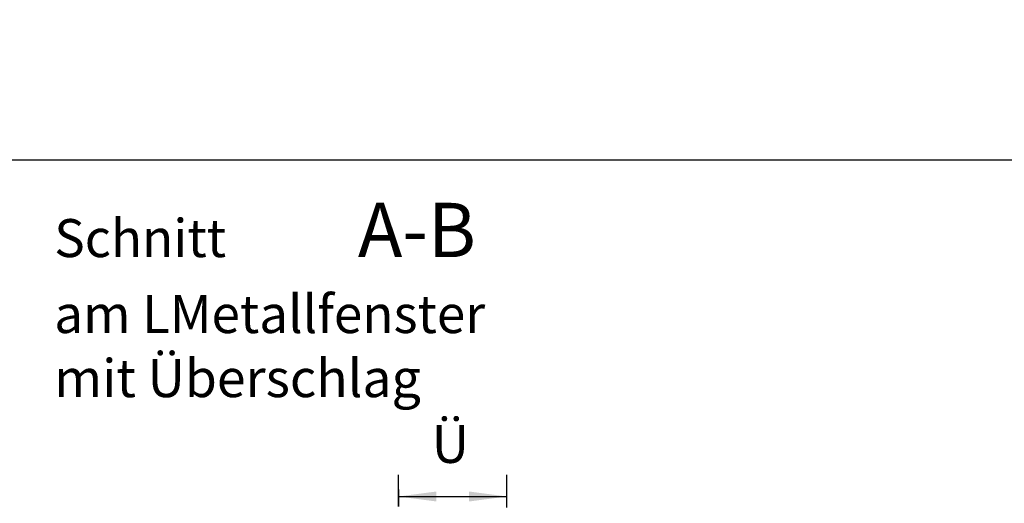
# Model space of a CAD drawing. Units: inches. Extents: x 1540 to 3203, y 1483 to 2651.
# Drawn here: x 2219 to 2401, y 2286 to 2375 of the extents above; entities that cross this region are included whole.
import ezdxf

# ---------------------------------------------------------------- set-up
doc = ezdxf.new("R2010")
doc.units = ezdxf.units.IN
doc.layers.add('1', color=7, linetype='Continuous')
doc.styles.add('CONVERTER_11', font='txt.shx', dxfattribs={"width": 0.9})
doc.styles.add('CONVERTER_12', font='txt.shx', dxfattribs={"width": 0.99})
doc.dimstyles.new('ME10_DIM_15', dxfattribs={"dimtxt": 3.5, "dimasz": 3.5, "dimexe": 2, "dimexo": 0, "dimgap": 2, "dimtad": 1, "dimdsep": 46, "dimtxsty": 'CONVERTER_11', "dimsah": 1, "dimcen": 0.09, "dimclrd": 3, "dimclre": 3, "dimclrt": 4, "dimadec": 0, "dimazin": 0, "dimtfac": 1, "dimtdec": 4, "dimtmove": 0, "dimatfit": 3, "dimfxl": 1, "dimtolj": 1, "dimtzin": 0, "dimarcsym": 0})

# ---------------------------------------------------------------- blocks, each defined once
blk = doc.blocks.new('*D13')
at = {"layer": '1', "color": 3, "linetype": 'Continuous'}
for p, q in [((1144.65, 1142.716), (1144.65, 1145.65)), ((1154.65, 1142.64), (1154.65, 1145.65)), ((1144.65, 1143.65), (1154.65, 1143.65)), ((1154.65, 1116.783), (1154.65, 1138.349))]:
    blk.add_line(p, q, dxfattribs=at)
at = {"layer": '1', "color": 3}
for points in [[(1148.15, 1144.111), (1148.15, 1143.189), (1144.65, 1143.65)], [(1151.15, 1143.189), (1151.15, 1144.111), (1154.65, 1143.65)]]:
    blk.add_solid(points, dxfattribs=at)
at = {"layer": '1', "color": 4, "insert": (1147.713, 1145.65), "char_height": 3.5, "attachment_point": 7, "rotation": 0.00014, "line_spacing_factor": 0.60024, "style": 'CONVERTER_11'}
blk.add_mtext('Ü', dxfattribs=at)
blk = doc.blocks.new('Schnitt_A-B', base_point=(769.781, 1325.303))
at = {"color": 1, "linetype": 'Continuous'}
blk.add_line((1392.482, 1174.642), (1022.538, 1174.642), dxfattribs=at)
at = {"layer": '1', "color": 3, "linetype": 'Continuous'}
blk.add_line((1144.65, 1144.283), (1144.65, 1142.716), dxfattribs=at)
at = {"color": 1, "style": 'CONVERTER_12', "width": 0.99}
blk.add_text('A-B', height=5, dxfattribs=at).set_placement((1140.906, 1165.712))
at = {"color": 4, "style": 'CONVERTER_12', "width": 0.99}
for s, p in [('Schnitt', (1112.906, 1165.712)), ('am LMetallfenster', (1112.906, 1158.712))]:
    blk.add_text(s, height=3.5, dxfattribs=at).set_placement(p)
at = {"color": 4, "insert": (1112.906, 1151.712), "char_height": 3.5, "attachment_point": 7, "line_spacing_factor": 0.60024, "style": 'CONVERTER_12'}
blk.add_mtext('mit Überschlag', dxfattribs=at)
at = {"layer": '1'}
dim = blk.add_linear_dim(base=(1144.65, 1143.65), p1=(1154.65, 1116.783), p2=(1144.65, 1142.716), text='Ü', dimstyle='ME10_DIM_15', dxfattribs=at)
dim.commit()
dim.dimension.update_dxf_attribs({"geometry": '*D13', "text_midpoint": (1148.938, 1147.706), "text_rotation": 0.00014})
blk = doc.blocks.new('40444-EP-017', base_point=(769.781, 741.303))
at = {"color": 1, "linetype": 'Continuous'}
blk.add_arc((1203.001, 918.398), 378.933, 36.17304, 146.84027, dxfattribs=at)
at = {"layer": '1', "color": 1, "linetype": 'Continuous'}
blk.add_arc((1203.001, 918.398), 325, 46.68689, 125.31619, dxfattribs=at)
blk.add_blockref('Schnitt_A-B', (769.781, 1325.303))
blk = doc.blocks.new('40444-EP-001', base_point=(255.818, 299.46))
blk.add_blockref('40444-EP-017', (769.781, 741.303))

msp = doc.modelspace()

# ---------------------------------------------------------------- block references
at = {"xscale": 2, "yscale": 2, "zscale": 2}
msp.add_blockref('40444-EP-001', (511.64, 598.92), dxfattribs=at)

doc.saveas('drawing.dxf')
